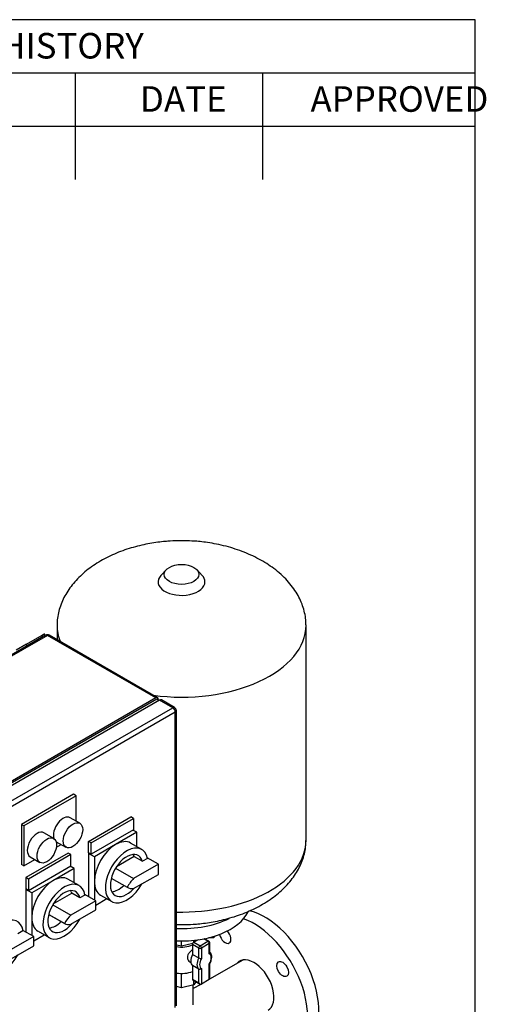
# Model space of a CAD drawing. Units: millimetres. Extents: x 100 to 4113, y 100 to 2870.
# Drawn here: x 3556 to 4113, y 1696 to 2870 of the extents above; entities that cross this region are included whole.
import ezdxf
from ezdxf.enums import TextEntityAlignment as Align

# ---------------------------------------------------------------- set-up
doc = ezdxf.new("R2010")
doc.units = ezdxf.units.MM
for name, color, linetype in [('12014_BS_4848_-_', 7, 'Continuous'), ('1_INCH_WELD_NIPP', 7, 'Continuous'), ('43202-3-ISO', 7, 'Continuous'), ('60002_-_DISCHARG', 7, 'Continuous'), ('71000_DN25_DRAIN', 7, 'Continuous'), ('Default', 7, 'Continuous'), ('FLANGE_50MM_NP16', 7, 'Continuous'), ('ZILMET_24_LH_(NO', 7, 'Continuous')]:
    doc.layers.add(name, color=color, linetype=linetype)
doc.styles.add('SEACAD_seiso_ttf', font='AGENCYR.TTF')

# ---------------------------------------------------------------- blocks, each defined once
blk = doc.blocks.new('SE3')
at = {"layer": '12014_BS_4848_-_', "color": 7, "linetype": 'Continuous'}
for p, q in [((3586, 2137.6), (3583.4, 2136.1)), ((3586, 2135.3), (3586, 2137.6)), ((3564.7, 2125.3), (3552.3, 2118.2)), ((3564.7, 2125.3), (3583.4, 2136.1)), ((3564.7, 2125.3), (3564.7, 2123)), ((3583.4, 2136.1), (3583.4, 2133.8))]:
    blk.add_line(p, q, dxfattribs=at)
at = {"layer": '1_INCH_WELD_NIPP', "color": 7, "linetype": 'Continuous'}
blk.add_line((3763.6, 1695.4), (3763.6, 1719.2), dxfattribs=at)
at = {"layer": '43202-3-ISO', "color": 7, "linetype": 'Continuous'}
for p, q in [((3587.4, 2136.1), (3282.5, 1960.1)), ((3589.6, 2135.9), (3284.7, 1959.9)), ((3718.7, 2061.4), (3589.6, 2135.9)), ((3720.9, 2061.6), (3591.8, 2136.1)), ((3719.9, 2059.8), (3412.7, 1882.4)), ((3718.7, 2061.4), (3413.8, 1885.3)), ((3723.4, 2058.7), (3418.5, 1882.6)), ((3722.6, 2058.2), (3719.9, 2059.8)), ((3721.9, 2058.7), (3721.9, 2059.6)), ((3739, 2049.7), (3723.4, 2058.7)), ((3741.2, 2049.9), (3725.6, 2058.9)), ((3434.1, 1873.7), (3739, 2049.7)), ((3742.1, 2044.3), (3437.2, 1868.3)), ((3742.1, 1692.2), (3742.1, 2044.3)), ((3743.4, 1694), (3743.4, 2046.1)), ((3620.7, 1946.4), (3558.5, 1910.5)), ((3623.8, 1944.6), (3561.6, 1908.7)), ((3623.8, 1944.6), (3620.7, 1946.4)), ((3623.8, 1914.3), (3623.8, 1944.6)), ((3628.2, 1911.8), (3616.5, 1918.5)), ((3638.6, 1890.3), (3689.2, 1919.5)), ((3641.7, 1888.5), (3692.3, 1917.7)), ((3692.3, 1917.7), (3689.2, 1919.5)), ((3692.3, 1917.7), (3692.3, 1904.2)), ((3558.5, 1910.5), (3558.5, 1862.9)), ((3561.6, 1908.7), (3558.5, 1910.5)), ((3561.6, 1908.7), (3561.6, 1861.1)), ((3692.3, 1904.2), (3641.7, 1875)), ((3696.2, 1901.1), (3691.5, 1903.8)), ((3597.1, 1893.8), (3585.4, 1900.5)), ((3641.7, 1888.5), (3638.6, 1890.3)), ((3638.6, 1876.8), (3638.6, 1890.3)), ((3696.2, 1901.1), (3670.9, 1886.5)), ((3696.2, 1884), (3696.2, 1901.1)), ((3600, 1889.9), (3611.7, 1883.2)), ((3600.3, 1883.4), (3605.8, 1886.6)), ((3641.7, 1875), (3641.7, 1888.5)), ((3670.9, 1886.5), (3645.6, 1871.9)), ((3702, 1880.6), (3688.8, 1888.2)), ((3561.6, 1861.1), (3574.7, 1868.6)), ((3614.5, 1876.4), (3564, 1847.2)), ((3617.6, 1874.6), (3567.1, 1845.4)), ((3568.9, 1872), (3580.6, 1865.2)), ((3617.6, 1874.6), (3614.5, 1876.4)), ((3617.6, 1861.1), (3617.6, 1874.6)), ((3641.7, 1875), (3638.6, 1876.8)), ((3639.4, 1876.4), (3638.6, 1875.9)), ((3638.6, 1875.9), (3638.6, 1824.3)), ((3645.6, 1871.9), (3638.6, 1875.9)), ((3645.6, 1871.9), (3645.6, 1842.7)), ((3693.1, 1872.2), (3671.9, 1860)), ((3693.1, 1872.2), (3702.8, 1866.6)), ((3708.8, 1870), (3702.8, 1866.6)), ((3721.9, 1863.2), (3708.7, 1870.8)), ((3561.6, 1861.1), (3558.5, 1862.9)), ((3567.1, 1831.9), (3617.6, 1861.1)), ((3621.5, 1858), (3596.2, 1843.4)), ((3621.5, 1858), (3616.8, 1860.6)), ((3621.5, 1840.9), (3621.5, 1858)), ((3670.9, 1858.5), (3692.3, 1846.1)), ((3721.9, 1863.2), (3692.3, 1846.1)), ((3721.9, 1850.9), (3721.9, 1863.2)), ((3564, 1847.2), (3564, 1833.7)), ((3567.1, 1845.4), (3564, 1847.2)), ((3567.1, 1845.4), (3567.1, 1831.9)), ((3596.2, 1843.4), (3571, 1828.8)), ((3627.3, 1837.5), (3614.1, 1845.1)), ((3665.7, 1846.3), (3684.5, 1835.5)), ((3692.3, 1833.9), (3721.9, 1850.9)), ((3567.1, 1831.9), (3564, 1833.7)), ((3564.7, 1833.3), (3564, 1832.8)), ((3564, 1832.8), (3564, 1782.1)), ((3571, 1828.8), (3564, 1832.8)), ((3645.6, 1842.7), (3645.6, 1820.2)), ((3571, 1828.8), (3571, 1799.6)), ((3596.4, 1815.7), (3618.6, 1828.5)), ((3628.3, 1822.8), (3618.6, 1828.5)), ((3634.3, 1826.3), (3628.3, 1822.8)), ((3647.2, 1819.3), (3634.2, 1826.8)), ((3647.2, 1814.4), (3660.4, 1822)), ((3653, 1826.3), (3666.3, 1818.7)), ((3595.9, 1814.8), (3617.6, 1802.3)), ((3647.2, 1819.3), (3617.6, 1802.3)), ((3617.6, 1791.5), (3647.2, 1808.6)), ((3647.2, 1808.6), (3647.2, 1819.3)), ((3571, 1799.6), (3571, 1778)), ((3591.1, 1803.2), (3609.8, 1792.4)), ((3591.1, 1803.2), (3610.2, 1792.2)), ((3573.3, 1776.7), (3543.7, 1759.6)), ((3560.4, 1783.6), (3554.4, 1780.2)), ((3573.3, 1776.7), (3560.3, 1784.2)), ((3573.3, 1771.7), (3585.8, 1778.9)), ((3573.3, 1765.9), (3573.3, 1776.7)), ((3578.4, 1783.2), (3591.6, 1775.6)), ((3543.7, 1748.8), (3573.3, 1765.9))]:
    blk.add_line(p, q, dxfattribs=at)
for centre, start, end in [((3589.6, 2132.3), 60, 120), ((3739, 2046.1), 0, 60)]:
    blk.add_arc(centre, 4.4, start, end, dxfattribs=at)
for centre, major_axis, start_param, end_param in [((3589.6, 2132.3), (2.2, -3.81), 2.356194, 3.141593), ((3589.6, 2132.3), (-2.2, -3.81), 3.141593, 3.926991), ((3718.7, 2057.8), (-2.2, -3.81), 2.356194, 3.926991), ((3723.4, 2055.1), (-2.2, -3.81), 3.141593, 3.926991), ((3739, 2046.1), (-2.2, -3.81), 3.141593, 3.926991), ((3739, 2046.1), (-2.2, 3.81), 3.926991, 5.497787), ((3739, 2046.1), (-4.4, 0), 2.356194, 3.141593), ((3608.3, 1904.2), (-8.2, -14.3), 3.141593, 5.800266), ((3577.2, 1886.2), (-8.2, -14.3), 3.141593, 6.283185), ((3670.9, 1857.3), (-17.9, -31), 3.141593, 3.926991), ((3670.9, 1857.3), (-17.9, -31), 3.926991, 5.497787), ((3684.1, 1849.6), (-17.9, -31), 2.567313, 7.861373), ((3684.1, 1849.6), (-13.7, -23.8), 2.632101, 7.496127), ((3674.3, 1855.3), (-13.7, -23.8), -3.651084, -3.505275), ((3596.2, 1814.2), (-17.9, -31), 3.926991, 5.497787), ((3596.2, 1814.2), (-17.9, -31), 3.141593, 3.926991), ((3703.5, 1824), (19.2, 33.2), 1.20908, 1.557503), ((3609.5, 1806.5), (-17.9, -31), 2.541875, 7.895806), ((3609.5, 1806.5), (-13.7, -23.8), 2.59856, 7.563518), ((3599.7, 1812.2), (-13.7, -23.8), -3.684625, -3.505275), ((3670.9, 1857.3), (17.9, 31), 2.356194, 3.141593), ((3674.3, 1855.3), (-13.7, -23.8), 0.363682, 1.116972), ((3703.5, 1868.9), (-19.2, -33.2), 0.013294, 0.361716), ((3535.6, 1763.9), (-17.9, -31), 2.541875, 7.895806), ((3596.2, 1814.2), (17.9, 31), 2.356194, 3.141593), ((3622.1, 1786.1), (11.9, 20.7), 1.053846, 1.597789), ((3599.7, 1812.2), (-13.7, -23.8), 0.363682, 1.11662), ((3622.1, 1812.9), (11.9, 20.7), 3.1146, 3.658543)]:
    blk.add_ellipse(centre, major_axis=major_axis, ratio=0.57735, start_param=start_param, end_param=end_param, dxfattribs=at)
for centre in [(3620, 1897.5), (3588.8, 1879.5)]:
    blk.add_ellipse(centre, major_axis=(8.2, 14.3), ratio=0.57735, dxfattribs=at)
at = {"layer": '60002_-_DISCHARG', "color": 7, "linetype": 'Continuous'}
for p, q in [((3822.7, 1748.8), (3783, 1725.9)), ((3772.4, 1719.8), (3763.6, 1714.7))]:
    blk.add_line(p, q, dxfattribs=at)
at = {"layer": '71000_DN25_DRAIN', "color": 7, "linetype": 'Continuous'}
for p, q in [((3769.2, 1772.9), (3764.2, 1770)), ((3781, 1771.2), (3776, 1774.1)), ((3782.1, 1771.3), (3776.9, 1774.2)), ((3749.7, 1765.2), (3743.4, 1766.7)), ((3749.7, 1765.2), (3749.7, 1771.6)), ((3763, 1768.5), (3749.7, 1765.2)), ((3762.7, 1767.3), (3762.7, 1755.5)), ((3770.2, 1763.1), (3762.7, 1767.3)), ((3764.1, 1769.9), (3764.1, 1772.3)), ((3764.2, 1770), (3771.7, 1765.8)), ((3766.8, 1772.6), (3765.5, 1770.7)), ((3770.2, 1751.3), (3770.2, 1763.1)), ((3771.7, 1765.8), (3781, 1771.2)), ((3782.5, 1768.5), (3773.3, 1763.1)), ((3773.3, 1763.1), (3773.3, 1750.5)), ((3782.5, 1756.2), (3782.5, 1768.5)), ((3783.2, 1757.6), (3783.2, 1769.4)), ((3762.7, 1755.5), (3770.2, 1751.3)), ((3759.4, 1746.7), (3760.6, 1746)), ((3762.7, 1742.2), (3762.7, 1726)), ((3770.2, 1737.9), (3762.7, 1742.2)), ((3770.2, 1721.7), (3770.2, 1737.9)), ((3773.3, 1738.7), (3773.3, 1720)), ((3782.5, 1725.4), (3782.5, 1743.9)), ((3783.2, 1726.8), (3783.2, 1744.3)), ((3749.7, 1715.8), (3749.7, 1732.8)), ((3762.7, 1726), (3770.2, 1721.7)), ((3749.7, 1715.8), (3743.4, 1717.3)), ((3764.1, 1719.3), (3749.7, 1715.8)), ((3763.2, 1725), (3771.7, 1720.1)), ((3764.1, 1719.3), (3764.1, 1724.5)), ((3766.7, 1723), (3764.1, 1719.3)), ((3782.5, 1725.4), (3773.3, 1720))]:
    blk.add_line(p, q, dxfattribs=at)
for centre, radius, start, end in [((3781, 1769.4), 2.2, 0, 60.3531), ((3773.1, 1756.8), 6.27, 242.1237, 271.6362)]:
    blk.add_arc(centre, radius, start, end, dxfattribs=at)
for centre, major_axis, ratio, start_param, end_param in [((3735.3, 1777.6), (-9.24, 5.18), 0.717378, 2.903009, 3.022459), ((3749.6, 1777), (-22, 0), 0.57735, 1.284292, 2.209869), ((3764.2, 1768.2), (-1.09, -1.91), 0.573212, 3.923445, 5.494242), ((3771.7, 1764), (-1.09, -1.91), 0.573212, 3.923445, 5.494242), ((3771.7, 1764), (-2.2, 0), 0.57735, 0.79254, 2.363336), ((3771.7, 1764), (-1.11, 1.9), 0.581459, 3.923394, 5.494191), ((3781, 1769.4), (-1.09, -1.91), 0.573212, 3.141593, 3.923445), ((3781, 1769.4), (-1.11, 1.9), 0.581459, 3.923394, 5.494191), ((3781, 1769.4), (-2.2, 0), 0.57735, 2.363336, 3.141593), ((3769, 1752.5), (-6, -10.5), 0.573212, 4.753855, 6.234628), ((3776.4, 1748.3), (-6, -10.5), 0.573212, 4.753855, 6.234628), ((3778, 1747.4), (4.9, 8.6), 0.573212, 1.529659, 3.175639), ((3778, 1747.4), (-4.9, -8.6), 0.573212, 1.49379, 3.211509), ((3749.6, 1745.5), (-22, 0), 0.57735, 1.284292, 2.209869), ((3764.2, 1726.9), (1.09, 1.91), 0.573212, 2.352649, 3.141593), ((3781, 1728.1), (-1.56, 2.69), 0.575285, 3.143391, 3.921647), ((3771.7, 1722.7), (-1.56, 2.69), 0.575285, 1.572594, 3.143391)]:
    blk.add_ellipse(centre, major_axis=major_axis, ratio=ratio, start_param=start_param, end_param=end_param, dxfattribs=at)
for points, knots in [([(3762.7, 1761.3), (3762.5, 1761.1), (3762.3, 1760.9), (3761.1, 1760), (3760.1, 1759), (3758.4, 1757.1), (3757.7, 1756), (3756.7, 1753.8), (3756.5, 1752.7), (3756.5, 1750.6), (3756.8, 1749.6), (3757.9, 1747.9), (3758.6, 1747.2), (3759.4, 1746.7)], [0.5501562, 0.5501562, 0.5501562, 0.5501562, 0.5625, 0.5625, 0.625, 0.625, 0.6875, 0.6875, 0.75, 0.75, 0.8125, 0.8125, 0.8735846, 0.8735846, 0.8735846, 0.8735846]), ([(3783.2, 1757.6), (3783.2, 1757.6), (3783.2, 1757.6), (3783.2, 1757.5), (3783.2, 1757.3), (3783.1, 1757.1), (3783.1, 1757), (3782.9, 1756.6), (3782.7, 1756.4), (3782.5, 1756.2)], [0.4909278, 0.4909278, 0.4909278, 0.4909278, 0.5, 0.5, 0.625, 0.625, 0.75, 0.75, 1, 1, 1, 1]), ([(3782.8, 1743.6), (3783.1, 1744.1), (3784, 1745.6), (3785.1, 1748.5), (3785.7, 1751.8), (3785.5, 1754.7), (3784.6, 1756.9), (3783.6, 1757.9), (3783.3, 1758.2)], [0, 0, 0, 0, 0.096811, 0.2797693, 0.4652606, 0.6550817, 0.8185274, 0.9234539, 0.9234539, 0.9234539, 0.9234539]), ([(3773.3, 1738.7), (3773.1, 1738.5), (3772.9, 1738.3), (3772.5, 1738.1), (3772.3, 1738), (3772.1, 1737.9), (3771.9, 1737.8), (3771.5, 1737.7), (3771.2, 1737.7), (3770.8, 1737.7), (3770.6, 1737.8), (3770.4, 1737.8), (3770.3, 1737.9), (3770.2, 1737.9)], [0, 0, 0, 0, 0.25, 0.25, 0.375, 0.375, 0.5, 0.5, 0.75, 0.75, 0.875, 0.875, 1, 1, 1, 1]), ([(3783.1, 1744.1), (3783.1, 1744.1), (3783.1, 1744.1), (3783.1, 1744.1), (3783.1, 1744.1), (3782.9, 1744), (3782.7, 1743.9), (3782.5, 1743.9)], [0.6059608, 0.6059608, 0.6059608, 0.6059608, 0.625, 0.625, 0.75, 0.75, 1, 1, 1, 1])]:
    blk.add_open_spline(points, degree=3, knots=knots, dxfattribs=at)
at = {"layer": 'FLANGE_50MM_NP16', "color": 7, "linetype": 'Continuous'}
for centre, major_axis, start_param, end_param in [((3835.9, 1718.2), (-45.4, 78.6), 1.944917, 5.692245), ((3849.1, 1725.8), (-45.4, 78.6), 3.141593, 5.800029), ((3801.5, 1777.7), (4.95, -8.57), 4.210101, 6.283185), ((3801.5, 1777.7), (4.95, -8.57), 0, 1.948305), ((3835.9, 1718.2), (16.9, -29.3), 0, 3.339461)]:
    blk.add_ellipse(centre, major_axis=major_axis, ratio=0.57735, start_param=start_param, end_param=end_param, dxfattribs=at)
blk.add_ellipse((3870.3, 1738), major_axis=(4.95, -8.57), ratio=0.57735, dxfattribs=at)
at = {"layer": 'ZILMET_24_LH_(NO', "color": 7, "linetype": 'Continuous'}
for p, q in [((3731.5, 2214.3), (3725, 2207.4)), ((3774.1, 2207.4), (3767.7, 2214.3)), ((3601.1, 2148), (3601.1, 2130.8)), ((3898.1, 1891.7), (3898.1, 2148)), ((3787.5, 1775.2), (3781.6, 1775.3)), ((3789.9, 1777.6), (3787.5, 1775.2)), ((3787.5, 1775.2), (3787.5, 1776.9))]:
    blk.add_line(p, q, dxfattribs=at)
blk.add_ellipse((3749.6, 2208.6), major_axis=(20.6, 0), ratio=0.57735, dxfattribs=at)
for centre, major_axis, start_param, end_param in [((3749.6, 2199.7), (27.9, 0), 2.646293, 6.283185), ((3749.6, 2199.7), (27.9, 0), 0, 0.495299), ((3749.6, 2148), (148.5, 0), 3.136664, 3.370537), ((3749.6, 2148), (148.5, 0), 0, 0.005722), ((3749.6, 2148), (148.5, 0), 4.483445, 6.283185), ((3749.6, 1891.7), (148.5, 0), 4.67051, 6.283185), ((3749.6, 1819.2), (82.5, 0), 4.636962, 6.010802), ((3749.6, 1837.1), (88, 0), 4.64168, 5.41609)]:
    blk.add_ellipse(centre, major_axis=major_axis, ratio=0.57735, start_param=start_param, end_param=end_param, dxfattribs=at)
for points, knots in [([(3749.6, 2248.8), (3744.5, 2248.7), (3738.6, 2248.6), (3729.1, 2247.8), (3721.1, 2247), (3711.7, 2245.5), (3701.9, 2243.5), (3691.9, 2240.9), (3681.8, 2237.8), (3671.9, 2234), (3662.3, 2229.6), (3653, 2224.7), (3644.3, 2219.2), (3636.2, 2213.2), (3628.7, 2206.7), (3622.1, 2199.8), (3616.2, 2192.5), (3611.3, 2184.9), (3607.3, 2177), (3604.2, 2168.9), (3602.1, 2160.7), (3601.1, 2153.7), (3601.2, 2149.8), (3601.2, 2148.4)], [0, 0, 0, 0, 0.063116, 0.088329, 0.13022, 0.173673, 0.220189, 0.268593, 0.318349, 0.369007, 0.42022, 0.471713, 0.52327, 0.574729, 0.625971, 0.676923, 0.72755, 0.777857, 0.827879, 0.877685, 0.927368, 0.977046, 1, 1, 1, 1]), ([(3898, 2148.5), (3898, 2149.9), (3898, 2153.7), (3897, 2160.8), (3894.9, 2169.1), (3891.7, 2177.5), (3887.5, 2185.7), (3882.1, 2193.6), (3875.7, 2201.4), (3868.3, 2208.8), (3860, 2215.5), (3851.2, 2221.6), (3842, 2227), (3832.2, 2231.8), (3821.8, 2236.1), (3811, 2239.8), (3799.9, 2242.9), (3788.9, 2245.3), (3778.8, 2246.9), (3770, 2247.9), (3760.3, 2248.6), (3754.1, 2248.7), (3749.6, 2248.8)], [0, 0, 0, 0, 0.021999, 0.072254, 0.122945, 0.174242, 0.22632, 0.279361, 0.333549, 0.389081, 0.446171, 0.498239, 0.55102, 0.604437, 0.658363, 0.712581, 0.766692, 0.819817, 0.869312, 0.907674, 0.9431, 1, 1, 1, 1]), ([(3749.6, 1791), (3754.7, 1791), (3760.6, 1791.2), (3770.2, 1791.9), (3778.2, 1792.8), (3787.6, 1794.3), (3797.4, 1796.3), (3807.5, 1798.9), (3817.6, 1802.1), (3827.5, 1805.9), (3837.2, 1810.3), (3846.4, 1815.3), (3855.2, 1820.8), (3863.3, 1826.9), (3870.7, 1833.4), (3877.3, 1840.3), (3883.2, 1847.6), (3888.1, 1855.2), (3892.1, 1863.1), (3895.1, 1871.2), (3897.1, 1879.4), (3898, 1886.3), (3898, 1890), (3898, 1891.3)], [0, 0, 0, 0, 0.063358, 0.0887, 0.130801, 0.174477, 0.221225, 0.269856, 0.319823, 0.370667, 0.422034, 0.47365, 0.5253, 0.576826, 0.628119, 0.679114, 0.729786, 0.780149, 0.830249, 0.880161, 0.929987, 0.979848, 1, 1, 1, 1])]:
    blk.add_open_spline(points, degree=3, knots=knots, dxfattribs=at)
blk.add_open_spline([(3743.4, 1791.1), (3745.3, 1791), (3747.4, 1791), (3749.6, 1791)], degree=3, dxfattribs=at)

msp = doc.modelspace()

# ---------------------------------------------------------------- linework, layer by layer
at = {"layer": 'Default', "color": 7, "linetype": 'Continuous'}
for p, q in [((4100, 2870), (100, 2870)), ((4100, 100), (4100, 2870)), ((2830, 2806.5), (4100, 2806.5)), ((3622.48, 2806.5), (3622.48, 2679.5)), ((3846, 2806.5), (3846, 2679.5)), ((2830, 2743), (4100, 2743))]:
    msp.add_line(p, q, dxfattribs=at)

# ---------------------------------------------------------------- block references
at = {"layer": 'Default'}
msp.add_blockref('SE3', (0, 0), dxfattribs=at)

# ---------------------------------------------------------------- texts
at = {"layer": 'Default', "color": 7, "linetype": 'Continuous', "style": 'SEACAD_seiso_ttf'}
for s, p in [('REVISION HISTORY', (3338.924, 2854.183)), ('DATE', (3699.95, 2790.683)), ('APPROVED', (3903.381, 2790.683))]:
    msp.add_text(s, height=30.48, dxfattribs=at).set_placement(p, align=Align.TOP_LEFT)

doc.saveas('drawing.dxf')
